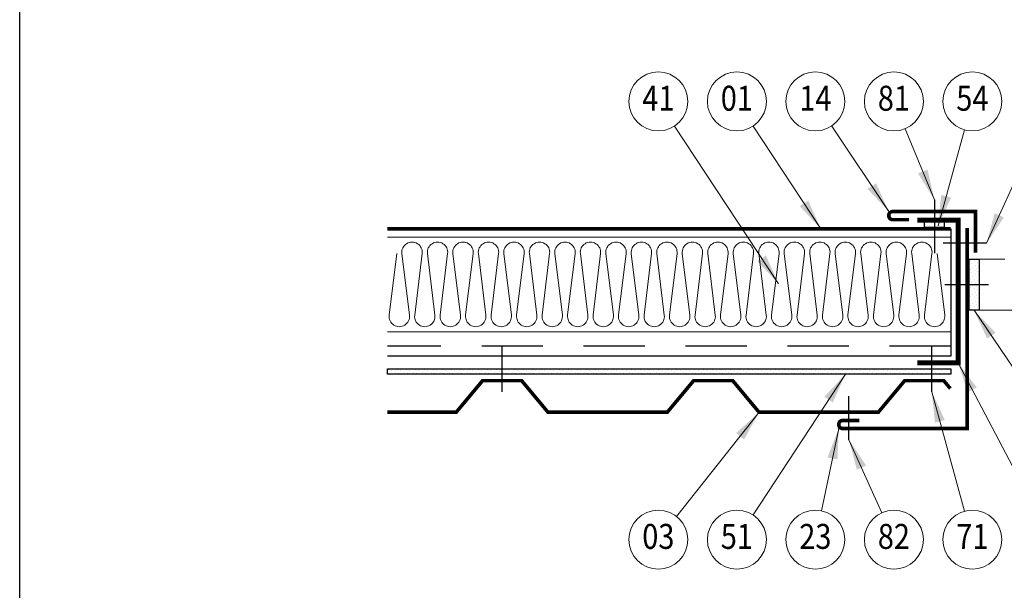
# Model space of a CAD drawing. Units: millimetres. Extents: x -370 to 1100, y -497 to 1582.
# Drawn here: x -370 to 596, y 462 to 1022 of the extents above; entities that cross this region are included whole.
import ezdxf
from ezdxf.enums import TextEntityAlignment as Align

# ---------------------------------------------------------------- set-up
doc = ezdxf.new("R2010")
doc.units = ezdxf.units.MM
doc.header["$LTSCALE"] = 20
doc.linetypes.add('ČÁRKOVANÁ', pattern=[5, 3, -2])
doc.layers.get('0').update_dxf_attribs({"plot": 0})
for name, color, linetype in [('DISTANCE', 4, 'Continuous'), ('KAZETY', 5, 'Continuous'), ('LEMY', 6, 'Continuous'), ('PLECHY', 7, 'Continuous'), ('SPOJE', 7, 'Continuous'), ('TABULKA', 7, 'Continuous'), ('TESNENI', 254, 'Continuous')]:
    doc.layers.add(name, color=color, linetype=linetype)
for name, color, linetype, lineweight in [('Izolace', 133, 'Continuous', 18), ('popis', 6, 'Continuous', 70), ('SLABE', 7, 'Continuous', 13), ('Čar_pol', 61, 'Continuous', 13)]:
    doc.layers.add(name, color=color, linetype=linetype, lineweight=lineweight)
doc.styles.add('ROMANS', font='ROMANS', dxfattribs={"width": 0.85})

# ---------------------------------------------------------------- blocks, each defined once
blk = doc.blocks.new('*X2')
at = {"color": 0}
for p, q in [((2730.1, 1992.05), (2730.1, 1992.05)), ((2732.3, 1994.26), (2732.3, 1994.26)), ((2733.41, 1990.95), (2733.41, 1990.95)), ((2735.62, 1993.16), (2735.62, 1993.16)), ((2736.72, 1989.84), (2736.72, 1989.84)), ((2738.93, 1992.05), (2738.93, 1992.05)), ((2741.14, 1994.26), (2741.14, 1994.26)), ((2742.25, 1990.95), (2742.25, 1990.95)), ((2744.46, 1993.16), (2744.46, 1993.16)), ((2745.56, 1989.84), (2745.56, 1989.84)), ((2747.77, 1992.05), (2747.77, 1992.05))]:
    blk.add_line(p, q, dxfattribs=at)
blk = doc.blocks.new('*X3')
at = {"color": 0}
for p, q in [((2773.18, 1951.17), (2773.18, 1951.17)), ((2774.29, 1956.7), (2774.29, 1956.7)), ((2775.39, 1953.38), (2775.39, 1953.38)), ((2777.6, 1955.59), (2777.6, 1955.59)), ((2778.71, 1952.28), (2778.71, 1952.28)), ((2779.81, 1957.8), (2779.81, 1957.8)), ((2780.92, 1954.49), (2780.92, 1954.49)), ((2782.02, 1951.17), (2782.02, 1951.17)), ((2773.18, 1942.33), (2773.18, 1942.33)), ((2774.29, 1947.86), (2774.29, 1947.86)), ((2775.39, 1944.54), (2775.39, 1944.54)), ((2776.5, 1950.07), (2776.5, 1950.07)), ((2776.5, 1941.23), (2776.5, 1941.23)), ((2777.6, 1946.75), (2777.6, 1946.75)), ((2778.71, 1943.44), (2778.71, 1943.44)), ((2779.81, 1948.96), (2779.81, 1948.96)), ((2780.92, 1945.65), (2780.92, 1945.65)), ((2782.02, 1942.33), (2782.02, 1942.33)), ((2773.18, 1933.5), (2773.18, 1933.5)), ((2774.29, 1939.02), (2774.29, 1939.02)), ((2775.39, 1935.7), (2775.39, 1935.7)), ((2776.5, 1932.39), (2776.5, 1932.39)), ((2777.6, 1937.91), (2777.6, 1937.91)), ((2778.71, 1934.6), (2778.71, 1934.6)), ((2779.81, 1940.12), (2779.81, 1940.12)), ((2780.92, 1936.81), (2780.92, 1936.81)), ((2782.02, 1933.5), (2782.02, 1933.5)), ((2773.18, 1924.66), (2773.18, 1924.66)), ((2774.29, 1930.18), (2774.29, 1930.18)), ((2775.39, 1926.87), (2775.39, 1926.87)), ((2776.5, 1923.55), (2776.5, 1923.55)), ((2777.6, 1929.08), (2777.6, 1929.08)), ((2778.71, 1925.76), (2778.71, 1925.76)), ((2779.81, 1931.29), (2779.81, 1931.29)), ((2779.81, 1922.45), (2779.81, 1922.45)), ((2780.92, 1927.97), (2780.92, 1927.97)), ((2782.02, 1924.66), (2782.02, 1924.66)), ((2773.18, 1915.82), (2773.18, 1915.82)), ((2774.29, 1921.34), (2774.29, 1921.34)), ((2774.29, 1912.5), (2774.29, 1912.5)), ((2775.39, 1918.03), (2775.39, 1918.03)), ((2776.5, 1914.71), (2776.5, 1914.71)), ((2777.6, 1920.24), (2777.6, 1920.24)), ((2778.71, 1916.92), (2778.71, 1916.92)), ((2779.81, 1913.61), (2779.81, 1913.61)), ((2780.92, 1919.13), (2780.92, 1919.13)), ((2782.02, 1915.82), (2782.02, 1915.82)), ((2775.39, 1909.19), (2775.39, 1909.19)), ((2777.6, 1911.4), (2777.6, 1911.4)), ((2778.71, 1908.08), (2778.71, 1908.08)), ((2780.92, 1910.29), (2780.92, 1910.29))]:
    blk.add_line(p, q, dxfattribs=at)
blk = doc.blocks.new('*X4')
at = {"color": 0}
for p, q in [((2203.08, 1849.53), (2203.08, 1849.53)), ((2204.18, 1846.21), (2204.18, 1846.21)), ((2206.39, 1848.42), (2206.39, 1848.42)), ((2209.71, 1847.32), (2209.71, 1847.32)), ((2211.92, 1849.53), (2211.92, 1849.53)), ((2213.02, 1846.21), (2213.02, 1846.21)), ((2215.23, 1848.42), (2215.23, 1848.42)), ((2218.55, 1847.32), (2218.55, 1847.32)), ((2220.76, 1849.53), (2220.76, 1849.53)), ((2221.86, 1846.21), (2221.86, 1846.21)), ((2224.07, 1848.42), (2224.07, 1848.42)), ((2227.39, 1847.32), (2227.39, 1847.32)), ((2229.6, 1849.53), (2229.6, 1849.53)), ((2230.7, 1846.21), (2230.7, 1846.21)), ((2232.91, 1848.42), (2232.91, 1848.42)), ((2236.23, 1847.32), (2236.23, 1847.32)), ((2238.43, 1849.53), (2238.43, 1849.53)), ((2239.54, 1846.21), (2239.54, 1846.21)), ((2241.75, 1848.42), (2241.75, 1848.42)), ((2245.06, 1847.32), (2245.06, 1847.32)), ((2247.27, 1849.53), (2247.27, 1849.53)), ((2248.38, 1846.21), (2248.38, 1846.21)), ((2250.59, 1848.42), (2250.59, 1848.42)), ((2253.9, 1847.32), (2253.9, 1847.32)), ((2256.11, 1849.53), (2256.11, 1849.53)), ((2257.22, 1846.21), (2257.22, 1846.21)), ((2259.43, 1848.42), (2259.43, 1848.42)), ((2262.74, 1847.32), (2262.74, 1847.32)), ((2264.95, 1849.53), (2264.95, 1849.53)), ((2266.06, 1846.21), (2266.06, 1846.21)), ((2268.27, 1848.42), (2268.27, 1848.42)), ((2271.58, 1847.32), (2271.58, 1847.32)), ((2273.79, 1849.53), (2273.79, 1849.53)), ((2274.9, 1846.21), (2274.9, 1846.21)), ((2277.1, 1848.42), (2277.1, 1848.42)), ((2280.42, 1847.32), (2280.42, 1847.32)), ((2282.63, 1849.53), (2282.63, 1849.53)), ((2283.73, 1846.21), (2283.73, 1846.21)), ((2285.94, 1848.42), (2285.94, 1848.42)), ((2289.26, 1847.32), (2289.26, 1847.32)), ((2291.47, 1849.53), (2291.47, 1849.53)), ((2292.57, 1846.21), (2292.57, 1846.21)), ((2294.78, 1848.42), (2294.78, 1848.42)), ((2298.1, 1847.32), (2298.1, 1847.32)), ((2300.31, 1849.53), (2300.31, 1849.53)), ((2301.41, 1846.21), (2301.41, 1846.21)), ((2303.62, 1848.42), (2303.62, 1848.42)), ((2306.94, 1847.32), (2306.94, 1847.32)), ((2309.15, 1849.53), (2309.15, 1849.53)), ((2310.25, 1846.21), (2310.25, 1846.21)), ((2312.46, 1848.42), (2312.46, 1848.42)), ((2315.77, 1847.32), (2315.77, 1847.32)), ((2317.98, 1849.53), (2317.98, 1849.53)), ((2319.09, 1846.21), (2319.09, 1846.21)), ((2321.3, 1848.42), (2321.3, 1848.42)), ((2324.61, 1847.32), (2324.61, 1847.32)), ((2326.82, 1849.53), (2326.82, 1849.53)), ((2327.93, 1846.21), (2327.93, 1846.21)), ((2330.14, 1848.42), (2330.14, 1848.42)), ((2333.45, 1847.32), (2333.45, 1847.32)), ((2335.66, 1849.53), (2335.66, 1849.53)), ((2336.77, 1846.21), (2336.77, 1846.21)), ((2338.98, 1848.42), (2338.98, 1848.42)), ((2342.29, 1847.32), (2342.29, 1847.32)), ((2344.5, 1849.53), (2344.5, 1849.53)), ((2345.61, 1846.21), (2345.61, 1846.21)), ((2347.82, 1848.42), (2347.82, 1848.42)), ((2351.13, 1847.32), (2351.13, 1847.32)), ((2353.34, 1849.53), (2353.34, 1849.53)), ((2354.44, 1846.21), (2354.44, 1846.21)), ((2356.65, 1848.42), (2356.65, 1848.42)), ((2359.97, 1847.32), (2359.97, 1847.32)), ((2362.18, 1849.53), (2362.18, 1849.53)), ((2363.28, 1846.21), (2363.28, 1846.21)), ((2365.49, 1848.42), (2365.49, 1848.42)), ((2368.81, 1847.32), (2368.81, 1847.32)), ((2371.02, 1849.53), (2371.02, 1849.53)), ((2372.12, 1846.21), (2372.12, 1846.21)), ((2374.33, 1848.42), (2374.33, 1848.42)), ((2377.65, 1847.32), (2377.65, 1847.32)), ((2379.86, 1849.53), (2379.86, 1849.53)), ((2380.96, 1846.21), (2380.96, 1846.21)), ((2383.17, 1848.42), (2383.17, 1848.42)), ((2386.49, 1847.32), (2386.49, 1847.32)), ((2388.7, 1849.53), (2388.7, 1849.53)), ((2389.8, 1846.21), (2389.8, 1846.21)), ((2392.01, 1848.42), (2392.01, 1848.42)), ((2395.32, 1847.32), (2395.32, 1847.32)), ((2397.53, 1849.53), (2397.53, 1849.53)), ((2398.64, 1846.21), (2398.64, 1846.21)), ((2400.85, 1848.42), (2400.85, 1848.42)), ((2404.16, 1847.32), (2404.16, 1847.32)), ((2406.37, 1849.53), (2406.37, 1849.53)), ((2407.48, 1846.21), (2407.48, 1846.21)), ((2409.69, 1848.42), (2409.69, 1848.42)), ((2413, 1847.32), (2413, 1847.32)), ((2415.21, 1849.53), (2415.21, 1849.53)), ((2416.32, 1846.21), (2416.32, 1846.21)), ((2418.53, 1848.42), (2418.53, 1848.42)), ((2421.84, 1847.32), (2421.84, 1847.32)), ((2424.05, 1849.53), (2424.05, 1849.53)), ((2425.16, 1846.21), (2425.16, 1846.21)), ((2427.36, 1848.42), (2427.36, 1848.42)), ((2430.68, 1847.32), (2430.68, 1847.32)), ((2432.89, 1849.53), (2432.89, 1849.53)), ((2433.99, 1846.21), (2433.99, 1846.21)), ((2436.2, 1848.42), (2436.2, 1848.42)), ((2439.52, 1847.32), (2439.52, 1847.32)), ((2441.73, 1849.53), (2441.73, 1849.53)), ((2442.83, 1846.21), (2442.83, 1846.21)), ((2445.04, 1848.42), (2445.04, 1848.42)), ((2448.36, 1847.32), (2448.36, 1847.32)), ((2450.57, 1849.53), (2450.57, 1849.53)), ((2451.67, 1846.21), (2451.67, 1846.21)), ((2453.88, 1848.42), (2453.88, 1848.42)), ((2457.2, 1847.32), (2457.2, 1847.32)), ((2459.41, 1849.53), (2459.41, 1849.53)), ((2460.51, 1846.21), (2460.51, 1846.21)), ((2462.72, 1848.42), (2462.72, 1848.42)), ((2466.03, 1847.32), (2466.03, 1847.32)), ((2468.24, 1849.53), (2468.24, 1849.53)), ((2469.35, 1846.21), (2469.35, 1846.21)), ((2471.56, 1848.42), (2471.56, 1848.42)), ((2474.87, 1847.32), (2474.87, 1847.32)), ((2477.08, 1849.53), (2477.08, 1849.53)), ((2478.19, 1846.21), (2478.19, 1846.21)), ((2480.4, 1848.42), (2480.4, 1848.42)), ((2483.71, 1847.32), (2483.71, 1847.32)), ((2485.92, 1849.53), (2485.92, 1849.53)), ((2487.03, 1846.21), (2487.03, 1846.21)), ((2489.24, 1848.42), (2489.24, 1848.42)), ((2492.55, 1847.32), (2492.55, 1847.32)), ((2494.76, 1849.53), (2494.76, 1849.53)), ((2495.87, 1846.21), (2495.87, 1846.21)), ((2498.08, 1848.42), (2498.08, 1848.42)), ((2501.39, 1847.32), (2501.39, 1847.32)), ((2503.6, 1849.53), (2503.6, 1849.53)), ((2504.7, 1846.21), (2504.7, 1846.21)), ((2506.91, 1848.42), (2506.91, 1848.42)), ((2510.23, 1847.32), (2510.23, 1847.32)), ((2512.44, 1849.53), (2512.44, 1849.53)), ((2513.54, 1846.21), (2513.54, 1846.21)), ((2515.75, 1848.42), (2515.75, 1848.42)), ((2519.07, 1847.32), (2519.07, 1847.32)), ((2521.28, 1849.53), (2521.28, 1849.53)), ((2522.38, 1846.21), (2522.38, 1846.21)), ((2524.59, 1848.42), (2524.59, 1848.42)), ((2527.91, 1847.32), (2527.91, 1847.32)), ((2530.12, 1849.53), (2530.12, 1849.53)), ((2531.22, 1846.21), (2531.22, 1846.21)), ((2533.43, 1848.42), (2533.43, 1848.42)), ((2536.75, 1847.32), (2536.75, 1847.32)), ((2538.96, 1849.53), (2538.96, 1849.53)), ((2540.06, 1846.21), (2540.06, 1846.21)), ((2542.27, 1848.42), (2542.27, 1848.42)), ((2545.58, 1847.32), (2545.58, 1847.32)), ((2547.79, 1849.53), (2547.79, 1849.53)), ((2548.9, 1846.21), (2548.9, 1846.21)), ((2551.11, 1848.42), (2551.11, 1848.42)), ((2554.42, 1847.32), (2554.42, 1847.32)), ((2556.63, 1849.53), (2556.63, 1849.53)), ((2557.74, 1846.21), (2557.74, 1846.21)), ((2559.95, 1848.42), (2559.95, 1848.42)), ((2563.26, 1847.32), (2563.26, 1847.32)), ((2565.47, 1849.53), (2565.47, 1849.53)), ((2566.58, 1846.21), (2566.58, 1846.21)), ((2568.79, 1848.42), (2568.79, 1848.42)), ((2572.1, 1847.32), (2572.1, 1847.32)), ((2574.31, 1849.53), (2574.31, 1849.53)), ((2575.42, 1846.21), (2575.42, 1846.21)), ((2577.63, 1848.42), (2577.63, 1848.42)), ((2580.94, 1847.32), (2580.94, 1847.32)), ((2583.15, 1849.53), (2583.15, 1849.53)), ((2584.25, 1846.21), (2584.25, 1846.21)), ((2586.46, 1848.42), (2586.46, 1848.42)), ((2589.78, 1847.32), (2589.78, 1847.32)), ((2591.99, 1849.53), (2591.99, 1849.53)), ((2593.09, 1846.21), (2593.09, 1846.21)), ((2595.3, 1848.42), (2595.3, 1848.42)), ((2598.62, 1847.32), (2598.62, 1847.32)), ((2600.83, 1849.53), (2600.83, 1849.53)), ((2601.93, 1846.21), (2601.93, 1846.21)), ((2604.14, 1848.42), (2604.14, 1848.42)), ((2607.46, 1847.32), (2607.46, 1847.32)), ((2609.67, 1849.53), (2609.67, 1849.53)), ((2610.77, 1846.21), (2610.77, 1846.21)), ((2612.98, 1848.42), (2612.98, 1848.42)), ((2616.3, 1847.32), (2616.3, 1847.32)), ((2618.5, 1849.53), (2618.5, 1849.53)), ((2619.61, 1846.21), (2619.61, 1846.21)), ((2621.82, 1848.42), (2621.82, 1848.42)), ((2625.13, 1847.32), (2625.13, 1847.32)), ((2627.34, 1849.53), (2627.34, 1849.53)), ((2628.45, 1846.21), (2628.45, 1846.21)), ((2630.66, 1848.42), (2630.66, 1848.42)), ((2633.97, 1847.32), (2633.97, 1847.32)), ((2636.18, 1849.53), (2636.18, 1849.53)), ((2637.29, 1846.21), (2637.29, 1846.21)), ((2639.5, 1848.42), (2639.5, 1848.42)), ((2642.81, 1847.32), (2642.81, 1847.32)), ((2645.02, 1849.53), (2645.02, 1849.53)), ((2646.13, 1846.21), (2646.13, 1846.21)), ((2648.34, 1848.42), (2648.34, 1848.42)), ((2651.65, 1847.32), (2651.65, 1847.32)), ((2653.86, 1849.53), (2653.86, 1849.53)), ((2654.96, 1846.21), (2654.96, 1846.21)), ((2657.17, 1848.42), (2657.17, 1848.42)), ((2660.49, 1847.32), (2660.49, 1847.32)), ((2662.7, 1849.53), (2662.7, 1849.53)), ((2663.8, 1846.21), (2663.8, 1846.21)), ((2666.01, 1848.42), (2666.01, 1848.42)), ((2669.33, 1847.32), (2669.33, 1847.32)), ((2671.54, 1849.53), (2671.54, 1849.53)), ((2672.64, 1846.21), (2672.64, 1846.21)), ((2674.85, 1848.42), (2674.85, 1848.42)), ((2678.17, 1847.32), (2678.17, 1847.32)), ((2680.38, 1849.53), (2680.38, 1849.53)), ((2681.48, 1846.21), (2681.48, 1846.21)), ((2683.69, 1848.42), (2683.69, 1848.42)), ((2687.01, 1847.32), (2687.01, 1847.32)), ((2689.22, 1849.53), (2689.22, 1849.53)), ((2690.32, 1846.21), (2690.32, 1846.21)), ((2692.53, 1848.42), (2692.53, 1848.42)), ((2695.84, 1847.32), (2695.84, 1847.32)), ((2698.05, 1849.53), (2698.05, 1849.53)), ((2699.16, 1846.21), (2699.16, 1846.21)), ((2701.37, 1848.42), (2701.37, 1848.42)), ((2704.68, 1847.32), (2704.68, 1847.32)), ((2706.89, 1849.53), (2706.89, 1849.53)), ((2708, 1846.21), (2708, 1846.21)), ((2710.21, 1848.42), (2710.21, 1848.42)), ((2713.52, 1847.32), (2713.52, 1847.32)), ((2715.73, 1849.53), (2715.73, 1849.53)), ((2716.84, 1846.21), (2716.84, 1846.21)), ((2719.05, 1848.42), (2719.05, 1848.42)), ((2722.36, 1847.32), (2722.36, 1847.32)), ((2724.57, 1849.53), (2724.57, 1849.53)), ((2725.68, 1846.21), (2725.68, 1846.21)), ((2727.89, 1848.42), (2727.89, 1848.42)), ((2731.2, 1847.32), (2731.2, 1847.32)), ((2733.41, 1849.53), (2733.41, 1849.53)), ((2734.51, 1846.21), (2734.51, 1846.21)), ((2736.72, 1848.42), (2736.72, 1848.42)), ((2740.04, 1847.32), (2740.04, 1847.32)), ((2742.25, 1849.53), (2742.25, 1849.53)), ((2743.35, 1846.21), (2743.35, 1846.21)), ((2745.56, 1848.42), (2745.56, 1848.42)), ((2748.88, 1847.32), (2748.88, 1847.32)), ((2751.09, 1849.53), (2751.09, 1849.53)), ((2752.19, 1846.21), (2752.19, 1846.21)), ((2754.4, 1848.42), (2754.4, 1848.42))]:
    blk.add_line(p, q, dxfattribs=at)

msp = doc.modelspace()

# ---------------------------------------------------------------- linework, layer by layer
at = {"layer": 'DISTANCE', "const_width": 5}
msp.add_lwpolyline([(510.36, 684.95), (550.36, 684.95), (550.36, 824.95), (510.36, 824.95)], dxfattribs=at)
at = {"layer": 'Izolace'}
for p, q in [((543.11, 808.45), (-9.4, 808.45)), ((543.11, 715.45), (-9.4, 715.45))]:
    msp.add_line(p, q, dxfattribs=at)
for points in [[(4.89, 792.24, -1.128717), (24.74, 792.24), (17.39, 731.65, 1.128717), (37.24, 731.65), (29.89, 792.24)], [(29.89, 792.24, -1.128717), (49.74, 792.24), (42.39, 731.65, 1.128717), (62.24, 731.65), (54.89, 792.24)], [(54.89, 792.24, -1.128717), (74.74, 792.24), (67.39, 731.65, 1.128717), (87.24, 731.65), (79.89, 792.24)], [(79.89, 792.24, -1.128717), (99.74, 792.24), (92.39, 731.65, 1.128717), (112.24, 731.65), (104.89, 792.24)], [(104.89, 792.24, -1.128717), (124.74, 792.24), (117.39, 731.65, 1.128717), (137.24, 731.65), (129.89, 792.24)], [(129.89, 792.24, -1.128717), (149.74, 792.24), (142.39, 731.65, 1.128717), (162.24, 731.65), (154.89, 792.24)], [(154.89, 792.24, -1.128717), (174.74, 792.24), (167.39, 731.65, 1.128717), (187.24, 731.65), (179.89, 792.24)], [(179.89, 792.24, -1.128717), (199.74, 792.24), (192.39, 731.65, 1.128717), (212.24, 731.65), (204.89, 792.24)], [(204.89, 792.24, -1.128717), (224.74, 792.24), (217.39, 731.65, 1.128717), (237.24, 731.65), (229.89, 792.24)], [(229.89, 792.24, -1.128717), (249.74, 792.24), (242.39, 731.65, 1.128717), (262.24, 731.65), (254.89, 792.24)], [(254.89, 792.24, -1.128717), (274.74, 792.24), (267.39, 731.65, 1.128717), (287.24, 731.65), (279.89, 792.24)], [(279.89, 792.24, -1.128717), (299.74, 792.24), (292.39, 731.65, 1.128717), (312.24, 731.65), (304.89, 792.24)], [(304.89, 792.24, -1.128717), (324.74, 792.24), (317.39, 731.65, 1.128717), (337.24, 731.65), (329.89, 792.24)], [(329.89, 792.24, -1.128717), (349.74, 792.24), (342.39, 731.65, 1.128717), (362.24, 731.65), (354.89, 792.24)], [(354.89, 792.24, -1.128717), (374.74, 792.24), (367.39, 731.65, 1.128717), (387.24, 731.65), (379.89, 792.24)], [(379.89, 792.24, -1.128717), (399.74, 792.24), (392.39, 731.65, 1.128717), (412.24, 731.65), (404.89, 792.24)], [(404.89, 792.24, -1.128717), (424.74, 792.24), (417.39, 731.65, 1.128717), (437.24, 731.65), (429.89, 792.24)], [(429.89, 792.24, -1.128717), (449.74, 792.24), (442.39, 731.65, 1.128717), (462.24, 731.65), (454.89, 792.24)], [(454.89, 792.24, -1.128717), (474.74, 792.24), (467.39, 731.65, 1.128717), (487.24, 731.65), (479.89, 792.24)], [(479.89, 792.24, -1.128717), (499.74, 792.24), (492.39, 731.65, 1.128717), (512.24, 731.65), (504.89, 792.24)], [(504.89, 792.24, -1.128717), (524.74, 792.24), (517.39, 731.65, 1.128717), (537.24, 731.65), (529.89, 792.24)], [(-0.26, 792.24), (-7.61, 731.65, 1.128717), (12.24, 731.65), (4.89, 792.24)]]:
    msp.add_lwpolyline(points, format="xyb", dxfattribs=at)
at = {"layer": 'KAZETY'}
for p, q in [((543.11, 816.45), (543.11, 691.45)), ((543.11, 691.45), (-9.4, 691.45))]:
    msp.add_line(p, q, dxfattribs=at)
at = {"layer": 'KAZETY', "linetype": 'ČÁRKOVANÁ'}
msp.add_line((543.11, 701.45), (-9.4, 701.45), dxfattribs=at)
at = {"layer": 'KAZETY', "const_width": 3.5}
msp.add_lwpolyline([(543.11, 816.45), (-9.4, 816.45)], dxfattribs=at)
at = {"layer": 'LEMY'}
msp.add_line((433.36, 620.45), (433.36, 628.45), dxfattribs=at)
at = {"layer": 'LEMY', "const_width": 3.5}
for points in [[(567.36, 793.2), (567.36, 833.45), (486.26, 833.45, 0.414214), (482.36, 829.55), (482.36, 829.35, 0.414214), (486.26, 825.45), (502.36, 825.45)], [(453.36, 628.45), (437.26, 628.45, 0.414214), (433.36, 624.55), (433.36, 624.35, 0.414214), (437.26, 620.45), (559.36, 620.45), (559.36, 817.2)]]:
    msp.add_lwpolyline(points, format="xyb", dxfattribs=at)
at = {"layer": 'PLECHY', "const_width": 3.5}
msp.add_lwpolyline([(-9.4, 636.45), (58.11, 636.45), (83.97, 667.45), (122.33, 667.45), (148.19, 636.45), (265.11, 636.45), (290.97, 667.45), (329.33, 667.45), (355.19, 636.45), (472.11, 636.45), (497.97, 667.45), (536.33, 667.45), (542.79, 659.7)], dxfattribs=at)
at = {"layer": 'SLABE'}
msp.add_lwpolyline([(621.11, 736.58), (571.11, 736.58), (571.11, 786.58), (596.11, 786.58)], dxfattribs=at)
at = {"layer": 'SPOJE'}
for p, q in [((527.19, 845.02), (527.19, 792.51)), ((578.36, 802.44), (535.67, 802.44)), ((580.11, 761.58), (537.42, 761.58)), ((103.15, 656.45), (103.15, 701.55)), ((524.58, 656.45), (524.58, 701.55)), ((443.36, 609.45), (443.36, 652.28))]:
    msp.add_line(p, q, dxfattribs=at)
at = {"layer": 'TABULKA', "color": 1}
msp.add_lwpolyline([(-370.01, -497.3), (-370.01, 1581.7), (1099.99, 1581.7), (1099.99, -497.3)], close=True, dxfattribs=at)
at = {"layer": 'TESNENI'}
for points in [[(517.19, 823.2), (517.19, 818.2), (537.19, 818.2), (537.19, 823.2)], [(571.11, 736.58), (561.11, 736.58), (561.11, 786.58), (571.11, 786.58)], [(543.11, 673.95), (-9.4, 673.95), (-9.4, 678.95), (543.11, 678.95)]]:
    msp.add_lwpolyline(points, close=True, dxfattribs=at)
at = {"layer": 'Čar_pol'}
for p, q in [((272.3, 917.28), (374.27, 762.45)), ((349.3, 917.28), (415.71, 816.45)), ((426.44, 917.37), (482.36, 833.45)), ((498.43, 914.7), (527.19, 845.02)), ((556.69, 913.56), (530.72, 819.54)), ((629.45, 915.1), (578.36, 802.44)), ((702.18, 535.4), (566.11, 736.51)), ((627.95, 537.06), (550.36, 684.95)), ((349.24, 535.64), (439.83, 673.95)), ((556.73, 539.34), (524.58, 656.45)), ((274.33, 534.14), (355.19, 636.45)), ((416.36, 539.75), (433.36, 620.45)), ((475.54, 537.83), (443.36, 609.45))]:
    msp.add_line(p, q, dxfattribs=at)
for centre in [(256.39, 941.45), (333.39, 941.45), (410.39, 941.45), (487.39, 941.45), (564.39, 941.45), (256.39, 511.45), (333.39, 511.45), (410.39, 511.45), (487.39, 511.45), (564.39, 511.45)]:
    msp.add_circle(centre, 28.93, dxfattribs=at)
for points in [[(511.12, 870.84), (520.36, 874.66), (527.19, 845.02)], [(461.56, 855.64), (469.89, 861.18), (482.36, 833.45)], [(395.03, 838.75), (403.38, 844.25), (415.71, 816.45)], [(543.53, 847.13), (533.89, 849.79), (530.72, 819.54)], [(595.3, 827.69), (586.2, 831.82), (578.36, 802.44)], [(353.59, 784.75), (361.94, 790.25), (374.27, 762.45)], [(587.06, 714.46), (578.78, 708.86), (566.11, 736.51)], [(568.73, 660.7), (559.87, 656.06), (550.36, 684.95)], [(419.21, 651.59), (427.58, 646.11), (439.83, 673.95)], [(537.35, 628.84), (527.7, 626.19), (524.58, 656.45)], [(340.51, 609.81), (332.66, 616.01), (355.19, 636.45)], [(432.07, 590.06), (422.28, 592.12), (433.36, 620.45)], [(460.22, 584.13), (451.1, 580.03), (443.36, 609.45)]]:
    msp.add_solid(points, dxfattribs=at)

# ---------------------------------------------------------------- block references
at = {"layer": 'TESNENI'}
for name in ['*X2', '*X3', '*X4']:
    msp.add_blockref(name, (-2211.53, -1171.41), dxfattribs=at)

# ---------------------------------------------------------------- texts
at = {"layer": 'popis', "style": 'ROMANS', "width": 0.85}
for s, p in [('41', (256.39, 941.45)), ('01', (333.39, 941.45)), ('14', (410.39, 941.45)), ('81', (487.39, 941.45)), ('54', (564.39, 941.45)), ('03', (256.39, 511.45)), ('51', (333.39, 511.45)), ('23', (410.39, 511.45)), ('82', (487.39, 511.45)), ('71', (564.39, 511.45))]:
    msp.add_text(s, height=24.5, dxfattribs=at).set_placement(p, align=Align.MIDDLE)

doc.saveas('drawing.dxf')
